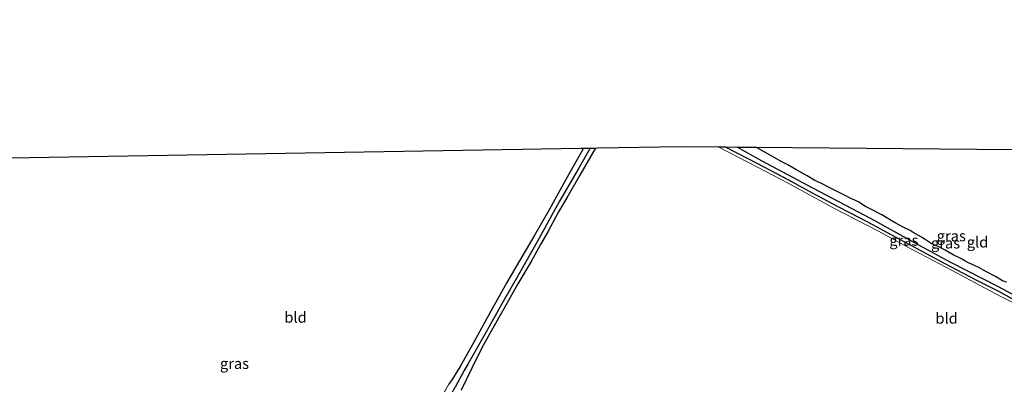
# Model space of a CAD drawing. Units: metres. Extents: x 199990 to 210008, y 437499 to 441160.
# Drawn here: x 200435 to 200664, y 440843 to 440928 of the extents above; entities that cross this region are included whole.
import ezdxf
from ezdxf.enums import TextEntityAlignment as Align

# ---------------------------------------------------------------- set-up
doc = ezdxf.new("R2010")
doc.units = ezdxf.units.M
doc.linetypes.add('IE-TERREINAFSCHEIDING', pattern=[10, 8, -2])
for name, color, linetype in [('B-ME-GW-INSTEEKWATERGANG-L-B1', 10, 'Continuous'), ('B-ME-GW-WATERGANG-GREPPEL-L-B1', 10, 'Continuous'), ('B-ME-KG-KADASTRAAL-OPNAMEDTMGRENS-L-B1', 10, 'Continuous')]:
    doc.layers.add(name, color=color, linetype=linetype)
for name, color, linetype, lineweight in [('B-ME-IE-GRASLAND-GV-B6', 93, 'Continuous', 18), ('B-ME-IE-GRONDWERKLIJN-GROND_INGERICHT-GV-B6', 253, 'Continuous', 18), ('B-ME-IE-TERREINAFSCHEIDING-RASTERHEKWERK-L-B1', 8, 'IE-TERREINAFSCHEIDING', 18)]:
    doc.layers.add(name, color=color, linetype=linetype, lineweight=lineweight)
doc.styles.add('NLCS-ISO', font='NLCS-ISO.TTF')

msp = doc.modelspace()

# ---------------------------------------------------------------- linework, layer by layer
at = {"layer": 'B-ME-GW-INSTEEKWATERGANG-L-B1'}
for p, q in [((200539.5111, 440850.5054, 9.2654), (200537.7461, 440847.3869, 9.2654)), ((200540.516, 440847.1175, 9.2873), (200537.99, 440841.865, 9.421))]:
    msp.add_line(p, q, dxfattribs=at)
for points in [[(200566.3404, 440897.9874, 9.2477), (200565.8818, 440897.1721, 9.2477), (200562.1626, 440890.5707, 9.2477), (200558.3783, 440883.691, 9.2477), (200554.8197, 440877.5394, 9.2477), (200552.0629, 440872.8285, 9.2477), (200548.5806, 440866.8141, 9.2477), (200544.8424, 440860.1784, 9.2477), (200540.9053, 440853.0243, 9.2477), (200539.5111, 440850.5054, 9.2654)], [(200569.1063, 440898.0332, 9.2477), (200568.6607, 440897.2428, 9.2477), (200565.5182, 440891.7582, 9.2477), (200562.4711, 440886.4451, 9.2477), (200560.5888, 440883.2245, 9.2477), (200558.0989, 440878.5897, 9.2477), (200556.3884, 440875.6778, 9.1878), (200554.2461, 440871.7482, 9.1878), (200551.1152, 440866.5266, 9.1878), (200547.8734, 440860.7828, 9.1878), (200545.2997, 440856.2396, 9.1878), (200542.7604, 440851.6773, 9.1878), (200540.516, 440847.1175, 9.2873)], [(200658.1144, 440867.1019, 9.0744), (200654.404, 440868.9882, 9.0744), (200648.9985, 440871.8633, 9.0144), (200643.0788, 440875.0248, 9.0744), (200637.9324, 440877.8007, 9.0744), (200634.3669, 440879.7861, 9.0744), (200631.0032, 440881.5692, 9.0744), (200625.4719, 440884.3795, 9.0144), (200619.537, 440887.5944, 9.0144), (200613.9944, 440890.5459, 9.0144), (200606.8556, 440894.3413, 9.0144), (200601.892, 440896.8805, 9.0144), (200599.1762, 440898.2672, 9.0144)], [(200659.8774, 440869.3298, 9.1644), (200657.9952, 440870.3776, 9.1044), (200657.2575, 440870.7434, 9.1044), (200655.5729, 440871.5018, 9.1044), (200654.8369, 440871.9115, 9.1044), (200654.256, 440872.2798, 9.1044), (200652.193, 440873.2935, 9.1044), (200650.3244, 440874.3338, 9.1344), (200649.8692, 440874.5648, 9.1344), (200648.6748, 440875.1623, 9.1344), (200647.0308, 440875.9202, 9.1344), (200646.5527, 440876.2313, 9.1344), (200645.4004, 440876.9852, 9.1344), (200644.8195, 440877.3535, 9.1344), (200642.9014, 440878.4663, 9.1344), (200642.2176, 440878.8919, 9.1344), (200640.747, 440879.5982, 9.1344), (200638.6707, 440880.7092, 9.1344), (200637.7696, 440881.1883, 9.1644), (200637.002, 440881.7055, 9.1644), (200635.6153, 440882.5225, 9.1644), (200633.0474, 440883.8397, 9.1944), (200631.7767, 440884.5021, 9.1944), (200630.2548, 440885.4393, 9.1944), (200629.3557, 440885.9623, 9.1944), (200628.4221, 440886.3023, 9.1944), (200626.9191, 440887.0716, 9.1944), (200624.7455, 440888.1693, 9.1944), (200623.4082, 440888.9138, 9.2244), (200621.4117, 440889.8455, 9.2544), (200620.0629, 440890.5289, 9.2544), (200618.2648, 440891.5749, 9.2544), (200615.6588, 440893.0257, 9.2844), (200613.7482, 440894.1118, 9.2544), (200612.2204, 440894.9174, 9.2544), (200609.6584, 440896.3662, 9.2544), (200608.2601, 440897.1221, 9.2544), (200606.3207, 440898.2018, 9.2544)], [(200664.5785, 440866.9583, 9.2244), (200663.6268, 440867.268, 9.2244), (200663.0108, 440867.6141, 9.2244), (200662.0034, 440868.2252, 9.2244), (200659.8774, 440869.3298, 9.1644)], [(200682.2964, 440855.5825, 9.1944), (200682.1064, 440855.2844, 9.1944), (200681.9227, 440855.1177, 9.1944), (200681.5831, 440854.9936, 9.1944), (200681.237, 440855.0981, 9.1944), (200680.7392, 440855.3329, 9.1944), (200677.5856, 440856.9251, 9.1344), (200672.7183, 440859.3903, 9.1344), (200668.1139, 440861.8427, 9.1344), (200662.9133, 440864.6752, 9.0744), (200658.1144, 440867.1019, 9.0744)], [(200537.7461, 440847.3869, 9.2654), (200535.9487, 440844.5033, 9.2967), (200535.096, 440843.289, 9.328)]]:
    msp.add_polyline3d(points, dxfattribs=at)
at = {"layer": 'B-ME-GW-WATERGANG-GREPPEL-L-B1'}
for points in [[(200567.8991, 440898.0132, 8.3178), (200565.1073, 440893.1106, 8.3178), (200560.819, 440885.7294, 8.3178), (200555.6122, 440876.2937, 8.3178), (200551.5628, 440869.1397, 8.3178), (200547.7354, 440862.4248, 8.3178), (200543.2767, 440854.5758, 8.3178), (200539.4885, 440847.9548, 8.3178)], [(200678.8408, 440857.0558, 8.3852), (200672.5448, 440860.5608, 8.3852), (200662.6748, 440865.8306, 8.3852), (200651.6271, 440871.4864, 8.3852), (200645.93, 440874.5681, 8.3852), (200633.1335, 440881.602, 8.3852), (200619.7766, 440888.6782, 8.3852), (200607.7916, 440894.9906, 8.3852), (200602.0477, 440898.2409, 8.3852)], [(200539.4885, 440847.9548, 8.3178), (200538.6576, 440846.4821, 8.3628), (200536.591, 440842.554, 8.592)]]:
    msp.add_polyline3d(points, dxfattribs=at)
at = {"layer": 'B-ME-IE-GRASLAND-GV-B6'}
for points in [[(200427.629, 440841.502, 9.278), (200439.548, 440835.512, 9.281), (200455.389, 440827.415, 9.351), (200473.417, 440818.534, 9.402), (200495.505, 440807.047, 9.22), (200509.223, 440800.101, 9.227), (200510.387, 440799.863, 9.227), (200524.499, 440824.629, 9.355), (200535.096, 440843.289, 9.328), (200535.9487, 440844.5033, 9.2967), (200537.7461, 440847.3869, 9.2654), (200539.5111, 440850.5054, 9.2654), (200540.9053, 440853.0243, 9.2477), (200544.8424, 440860.1784, 9.2477), (200548.5806, 440866.8141, 9.2477), (200552.0629, 440872.8285, 9.2477), (200554.8197, 440877.5394, 9.2477), (200558.3783, 440883.691, 9.2477), (200562.1626, 440890.5707, 9.2477), (200565.8818, 440897.1721, 9.2477), (200566.3404, 440897.9874, 9.2477), (200567.8991, 440898.0132, 8.3178)], [(200567.8991, 440898.0132, 8.3178), (200565.1073, 440893.1106, 8.3178), (200560.819, 440885.7294, 8.3178), (200555.6122, 440876.2937, 8.3178), (200551.5628, 440869.1397, 8.3178), (200547.7354, 440862.4248, 8.3178), (200543.2767, 440854.5758, 8.3178), (200539.4885, 440847.9548, 8.3178), (200538.6576, 440846.4821, 8.3628), (200536.591, 440842.554, 8.592), (200534.279, 440838.62, 8.596), (200530.188, 440831.306, 8.627), (200523.18, 440818.834, 8.701), (200515.986, 440806.188, 8.577), (200512.021, 440799.477, 8.406), (200511.217, 440798.427, 8.406), (200510.612, 440798.103, 8.406), (200509.491, 440798.423, 8.406), (200507.181, 440799.479, 8.406), (200477.342, 440814.538, 8.406), (200448.38, 440829.26, 8.406), (200431.221, 440838.034, 8.406)], [(200536.591, 440842.554, 8.592), (200538.6576, 440846.4821, 8.3628), (200539.4885, 440847.9548, 8.3178), (200543.2767, 440854.5758, 8.3178), (200547.7354, 440862.4248, 8.3178), (200551.5628, 440869.1397, 8.3178), (200555.6122, 440876.2937, 8.3178), (200560.819, 440885.7294, 8.3178), (200565.1073, 440893.1106, 8.3178), (200567.8991, 440898.0132, 8.3178), (200569.1063, 440898.0332, 9.2477), (200568.6607, 440897.2428, 9.2477), (200565.5182, 440891.7582, 9.2477), (200562.4711, 440886.4451, 9.2477), (200560.5888, 440883.2245, 9.2477), (200558.0989, 440878.5897, 9.2477), (200556.3884, 440875.6778, 9.1878), (200554.2461, 440871.7482, 9.1878), (200551.1152, 440866.5266, 9.1878), (200547.8734, 440860.7828, 9.1878), (200545.2997, 440856.2396, 9.1878), (200542.7604, 440851.6773, 9.1878), (200540.516, 440847.1175, 9.2873), (200537.99, 440841.865, 9.421)], [(200668.7858, 440860.7953, 9.0753), (200663.5677, 440863.4316, 9.0753), (200658.2698, 440866.2471, 9.0753), (200651.891, 440869.6196, 9.0753), (200641.672, 440875.0407, 9.0753), (200634.6957, 440878.7909, 9.0753), (200624.4537, 440884.0901, 9.0753), (200613.8315, 440889.9154, 9.0753), (200606.7104, 440893.5666, 9.0753), (200597.6187, 440898.2814, 9.0753), (200599.1762, 440898.2672, 9.0144), (200601.892, 440896.8805, 9.0144), (200606.8556, 440894.3413, 9.0144), (200613.9944, 440890.5459, 9.0144), (200619.537, 440887.5944, 9.0144), (200625.4719, 440884.3795, 9.0144), (200631.0032, 440881.5692, 9.0744), (200634.3669, 440879.7861, 9.0744), (200637.9324, 440877.8007, 9.0744), (200643.0788, 440875.0248, 9.0744), (200648.9985, 440871.8633, 9.0144), (200654.404, 440868.9882, 9.0744), (200658.1144, 440867.1019, 9.0744), (200662.9133, 440864.6752, 9.0744), (200668.1139, 440861.8427, 9.1344)], [(200668.1139, 440861.8427, 9.1344), (200662.9133, 440864.6752, 9.0744), (200658.1144, 440867.1019, 9.0744), (200654.404, 440868.9882, 9.0744), (200648.9985, 440871.8633, 9.0144), (200643.0788, 440875.0248, 9.0744), (200637.9324, 440877.8007, 9.0744), (200634.3669, 440879.7861, 9.0744), (200631.0032, 440881.5692, 9.0744), (200625.4719, 440884.3795, 9.0144), (200619.537, 440887.5944, 9.0144), (200613.9944, 440890.5459, 9.0144), (200606.8556, 440894.3413, 9.0144), (200601.892, 440896.8805, 9.0144), (200599.1762, 440898.2672, 9.0144), (200602.0477, 440898.2409, 8.3852), (200607.7916, 440894.9906, 8.3852), (200619.7766, 440888.6782, 8.3852), (200633.1335, 440881.602, 8.3852), (200645.93, 440874.5681, 8.3852), (200651.6271, 440871.4864, 8.3852), (200662.6748, 440865.8306, 8.3852), (200672.5448, 440860.5608, 8.3852)], [(200672.5448, 440860.5608, 8.3852), (200662.6748, 440865.8306, 8.3852), (200651.6271, 440871.4864, 8.3852), (200645.93, 440874.5681, 8.3852), (200633.1335, 440881.602, 8.3852), (200619.7766, 440888.6782, 8.3852), (200607.7916, 440894.9906, 8.3852), (200602.0477, 440898.2409, 8.3852), (200606.3207, 440898.2018, 9.2544)], [(200606.3207, 440898.2018, 9.2544), (200608.2601, 440897.1221, 9.2544), (200609.6584, 440896.3662, 9.2544), (200612.2204, 440894.9174, 9.2544), (200613.7482, 440894.1118, 9.2544), (200615.6588, 440893.0257, 9.2844), (200618.2648, 440891.5749, 9.2544), (200620.0629, 440890.5289, 9.2544), (200621.4117, 440889.8455, 9.2544), (200623.4082, 440888.9138, 9.2244), (200624.7455, 440888.1693, 9.1944), (200626.9191, 440887.0716, 9.1944), (200628.4221, 440886.3023, 9.1944), (200629.3557, 440885.9623, 9.1944), (200630.2548, 440885.4393, 9.1944), (200631.7767, 440884.5021, 9.1944), (200633.0474, 440883.8397, 9.1944), (200635.6153, 440882.5225, 9.1644), (200637.002, 440881.7055, 9.1644), (200637.7696, 440881.1883, 9.1644), (200638.6707, 440880.7092, 9.1344), (200640.747, 440879.5982, 9.1344), (200642.2176, 440878.8919, 9.1344), (200642.9014, 440878.4663, 9.1344), (200644.8195, 440877.3535, 9.1344), (200645.4004, 440876.9852, 9.1344), (200646.5527, 440876.2313, 9.1344), (200647.0308, 440875.9202, 9.1344), (200648.6748, 440875.1623, 9.1344), (200649.8692, 440874.5648, 9.1344), (200650.3244, 440874.3338, 9.1344), (200652.193, 440873.2935, 9.1044), (200654.256, 440872.2798, 9.1044), (200654.8369, 440871.9115, 9.1044), (200655.5729, 440871.5018, 9.1044), (200657.2575, 440870.7434, 9.1044), (200657.9952, 440870.3776, 9.1044), (200659.8774, 440869.3298, 9.1644), (200662.0034, 440868.2252, 9.2244), (200663.0108, 440867.6141, 9.2244), (200663.6268, 440867.268, 9.2244), (200664.5785, 440866.9583, 9.2244)]]:
    msp.add_polyline3d(points, dxfattribs=at)
at = {"layer": 'B-ME-IE-GRONDWERKLIJN-GROND_INGERICHT-GV-B6'}
for points in [[(200428.597, 440895.706, 9.343), (200565.7766, 440897.9781, 9.2852), (200566.3404, 440897.9874, 9.2477), (200565.8818, 440897.1721, 9.2477), (200562.1626, 440890.5707, 9.2477), (200558.3783, 440883.691, 9.2477), (200554.8197, 440877.5394, 9.2477), (200552.0629, 440872.8285, 9.2477), (200548.5806, 440866.8141, 9.2477), (200544.8424, 440860.1784, 9.2477), (200540.9053, 440853.0243, 9.2477), (200539.5111, 440850.5054, 9.2654), (200537.7461, 440847.3869, 9.2654), (200535.9487, 440844.5033, 9.2967), (200535.096, 440843.289, 9.328), (200524.499, 440824.629, 9.355), (200510.387, 440799.863, 9.227), (200509.223, 440800.101, 9.227), (200495.505, 440807.047, 9.22), (200473.417, 440818.534, 9.402), (200455.389, 440827.415, 9.351), (200439.548, 440835.512, 9.281), (200427.629, 440841.502, 9.278)], [(200537.99, 440841.865, 9.421), (200540.516, 440847.1175, 9.2873), (200542.7604, 440851.6773, 9.1878), (200545.2997, 440856.2396, 9.1878), (200547.8734, 440860.7828, 9.1878), (200551.1152, 440866.5266, 9.1878), (200554.2461, 440871.7482, 9.1878), (200556.3884, 440875.6778, 9.1878), (200558.0989, 440878.5897, 9.2477), (200560.5888, 440883.2245, 9.2477), (200562.4711, 440886.4451, 9.2477), (200565.5182, 440891.7582, 9.2477), (200568.6607, 440897.2428, 9.2477), (200569.1063, 440898.0332, 9.2477), (200569.5725, 440898.0409, 9.2253), (200588.9057, 440898.3612, 9.1652), (200597.6187, 440898.2814, 9.0753), (200606.7104, 440893.5666, 9.0753), (200613.8315, 440889.9154, 9.0753), (200624.4537, 440884.0901, 9.0753), (200634.6957, 440878.7909, 9.0753), (200641.672, 440875.0407, 9.0753), (200651.891, 440869.6196, 9.0753), (200658.2698, 440866.2471, 9.0753), (200663.5677, 440863.4316, 9.0753), (200668.7858, 440860.7953, 9.0753)], [(200606.3207, 440898.2018, 9.2544), (200700.2758, 440897.3422, 9.2544)], [(200664.5785, 440866.9583, 9.2244), (200663.6268, 440867.268, 9.2244), (200663.0108, 440867.6141, 9.2244), (200662.0034, 440868.2252, 9.2244), (200659.8774, 440869.3298, 9.1644), (200657.9952, 440870.3776, 9.1044), (200657.2575, 440870.7434, 9.1044), (200655.5729, 440871.5018, 9.1044), (200654.8369, 440871.9115, 9.1044), (200654.256, 440872.2798, 9.1044), (200652.193, 440873.2935, 9.1044), (200650.3244, 440874.3338, 9.1344), (200649.8692, 440874.5648, 9.1344), (200648.6748, 440875.1623, 9.1344), (200647.0308, 440875.9202, 9.1344), (200646.5527, 440876.2313, 9.1344), (200645.4004, 440876.9852, 9.1344), (200644.8195, 440877.3535, 9.1344), (200642.9014, 440878.4663, 9.1344), (200642.2176, 440878.8919, 9.1344), (200640.747, 440879.5982, 9.1344), (200638.6707, 440880.7092, 9.1344), (200637.7696, 440881.1883, 9.1644), (200637.002, 440881.7055, 9.1644), (200635.6153, 440882.5225, 9.1644), (200633.0474, 440883.8397, 9.1944), (200631.7767, 440884.5021, 9.1944), (200630.2548, 440885.4393, 9.1944), (200629.3557, 440885.9623, 9.1944), (200628.4221, 440886.3023, 9.1944), (200626.9191, 440887.0716, 9.1944), (200624.7455, 440888.1693, 9.1944), (200623.4082, 440888.9138, 9.2244), (200621.4117, 440889.8455, 9.2544), (200620.0629, 440890.5289, 9.2544), (200618.2648, 440891.5749, 9.2544), (200615.6588, 440893.0257, 9.2844), (200613.7482, 440894.1118, 9.2544), (200612.2204, 440894.9174, 9.2544), (200609.6584, 440896.3662, 9.2544), (200608.2601, 440897.1221, 9.2544), (200606.3207, 440898.2018, 9.2544)]]:
    msp.add_polyline3d(points, dxfattribs=at)
at = {"layer": 'B-ME-IE-TERREINAFSCHEIDING-RASTERHEKWERK-L-B1'}
msp.add_polyline3d([(200535.096, 440843.289, 9.328), (200524.499, 440824.629, 9.355), (200510.387, 440799.863, 9.227), (200509.223, 440800.101, 9.227), (200495.505, 440807.047, 9.22), (200473.417, 440818.534, 9.402), (200455.389, 440827.415, 9.351), (200439.548, 440835.512, 9.281), (200427.629, 440841.502, 9.278), (200404.984, 440853.323, 9.235), (200411.025, 440864.14, 9.386), (200418.022, 440876.742, 9.386), (200424.217, 440887.732, 9.402), (200427.112, 440892.973, 9.402), (200428.597, 440895.706, 9.343)], dxfattribs=at)
at = {"layer": 'B-ME-KG-KADASTRAAL-OPNAMEDTMGRENS-L-B1'}
msp.add_polyline3d([(200363.336, 440927.776, 9.367), (200393.583, 440912.937, 9.405), (200414.614, 440902.619, 9.367), (200425.716, 440897.121, 9.378), (200427.145, 440896.416, 8.712), (200428.597, 440895.706, 9.343), (200565.7766, 440897.9781, 9.2852), (200566.3404, 440897.9874, 9.2477), (200567.8991, 440898.0132, 8.3178), (200569.1063, 440898.0332, 9.2477), (200569.5725, 440898.0409, 9.2253), (200588.9057, 440898.3612, 9.1652), (200597.6187, 440898.2814, 9.0753), (200599.1762, 440898.2672, 9.0144), (200602.0477, 440898.2409, 8.3852), (200606.3207, 440898.2018, 9.2544), (200700.2758, 440897.3422, 9.2544), (200701.3962, 440897.332, 8.7594), (200702.4698, 440897.3221, 9.5544), (200703.1665, 440897.3158, 9.6152), (200756.7612, 440896.8254, 9.3978)], dxfattribs=at)

# ---------------------------------------------------------------- texts
at = {"layer": 'B-ME-IE-GRASLAND-GV-B6', "ltscale": 0.2, "style": 'NLCS-ISO'}
for p in [(200651.7219, 440877.6483), (200640.7363, 440876.6304), (200650.3926, 440875.9886), (200485.3475, 440848.0581)]:
    msp.add_text('gras', height=2.5, dxfattribs=at).set_placement(p, align=Align.MIDDLE_CENTER)
at = {"layer": 'B-ME-IE-GRONDWERKLIJN-GROND_INGERICHT-GV-B6', "ltscale": 0.2, "style": 'NLCS-ISO'}
for s, p in [('gld', (200657.8187, 440876.2107)), ('bld', (200499.5243, 440858.7722)), ('bld', (200650.6382, 440858.5549))]:
    msp.add_text(s, height=2.5, dxfattribs=at).set_placement(p, align=Align.MIDDLE_CENTER)

doc.saveas('drawing.dxf')
